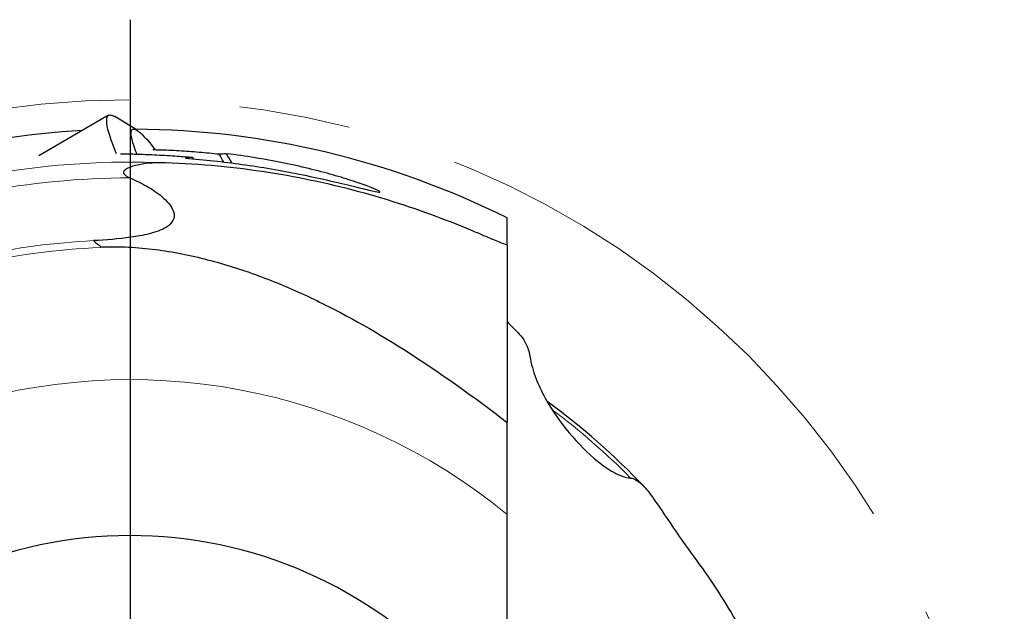
# Model space of a CAD drawing. Units: millimetres. Extents: x 15 to 204, y 6 to 291.
# Drawn here: x 148 to 170, y 226 to 239 of the extents above; entities that cross this region are included whole.
import ezdxf

# ---------------------------------------------------------------- set-up
doc = ezdxf.new("R2010")
doc.units = ezdxf.units.MM
doc.linetypes.add('CENTERX2', pattern=[20.32, 12.7, -2.54, 2.54, -2.54])
doc.layers.add('DÜNNE_LINIE', color=7, linetype='Continuous')

# ---------------------------------------------------------------- blocks, each defined once
blk = doc.blocks.new('SW_CENTERMARKSYMBOL_0')
at = {"layer": 'DÜNNE_LINIE', "color": 0}
blk.add_line((0, 5), (0, 21.775), dxfattribs=at)

msp = doc.modelspace()

# ---------------------------------------------------------------- linework, layer by layer
at = {"color": 7, "linetype": 'Continuous', "lineweight": 30}
for p, q in [((149.7785, 237.2809), (148.1839, 236.3602)), ((150.4256, 236.9394), (149.9182, 237.2512)), ((151.6888, 236.3233), (151.708, 236.2874)), ((158.8732, 234.3313), (158.8598, 234.3426)), ((158.8732, 234.3357), (158.8732, 234.3313)), ((158.8732, 234.3313), (158.8732, 234.3312)), ((158.8732, 234.327), (158.8732, 230.2705)), ((158.8732, 222.795), (158.8732, 228.1735))]:
    msp.add_line(p, q, dxfattribs=at)
at = {"color": 7, "linetype": 'Continuous', "lineweight": 30, "flags": 128}
for points in [[(149.9588, 236.3996), (149.9514, 236.4169), (149.9253, 236.4797), (149.9007, 236.5409), (149.8776, 236.6003), (149.8562, 236.6579), (149.8364, 236.7134), (149.8182, 236.767), (149.8018, 236.8183), (149.7871, 236.8674), (149.7741, 236.9141), (149.763, 236.9584), (149.7536, 237.0002), (149.7461, 237.0395), (149.7404, 237.076), (149.7366, 237.1099), (149.7346, 237.141), (149.7345, 237.1692), (149.7362, 237.1946), (149.7398, 237.217), (149.7452, 237.2365), (149.7524, 237.253), (149.7615, 237.2664), (149.7724, 237.2768), (149.7851, 237.2842), (149.7996, 237.2884), (149.8157, 237.2895), (149.8336, 237.2876), (149.8532, 237.2825), (149.8745, 237.2744), (149.8973, 237.2632), (149.9182, 237.2512)], [(150.4242, 236.3963), (150.4135, 236.4231), (150.3939, 236.4735), (150.376, 236.5221), (150.3597, 236.5687), (150.3451, 236.6131), (150.3322, 236.6554), (150.3211, 236.6953), (150.3118, 236.7328), (150.3042, 236.7677), (150.2985, 236.8001), (150.2946, 236.8298), (150.2926, 236.8568), (150.2924, 236.8809), (150.2941, 236.9021), (150.2976, 236.9205), (150.303, 236.9358), (150.3102, 236.9481), (150.3192, 236.9574), (150.33, 236.9637), (150.3425, 236.9668), (150.3568, 236.9669), (150.3728, 236.9638), (150.3904, 236.9577), (150.4096, 236.9486), (150.4305, 236.9363), (150.4528, 236.9211), (150.4766, 236.9029), (150.5017, 236.8818), (150.5283, 236.8578), (150.5561, 236.8309), (150.5851, 236.8013), (150.6152, 236.7691), (150.6464, 236.7342), (150.6786, 236.6968), (150.7117, 236.657), (150.7456, 236.6148), (150.7803, 236.5705), (150.8156, 236.524), (150.8334, 236.5)], [(158.8732, 234.3357), (158.8715, 234.3365), (158.8699, 234.3374), (158.8682, 234.3382), (158.8665, 234.3391), (158.8648, 234.34), (158.8632, 234.3408), (158.8615, 234.3417), (158.8598, 234.3426)]]:
    msp.add_lwpolyline(points, dxfattribs=at)
at = {"color": 7, "linetype": 'Continuous', "lineweight": 30}
for centre, radius, start, end in [((150.2751, 217.6888), 19.275, 93.272, 104.24289), ((150.2751, 217.6888), 19.275, 63.50788, 89.66938), ((144.1277, 231.5803), 9.487, 29.25544, 30.46994), ((140.0501, 229.2259), 14.3431, 29.06561, 30.03584), ((150.2751, 217.6888), 16.1584, 43.47474, 53.93831), ((150.2751, 217.6888), 10, 30.70484, 125.61344)]:
    msp.add_arc(centre, radius, start, end, dxfattribs=at)
at = {"color": 7, "linetype": 'Continuous', "lineweight": 0}
for radius, start, end in [(18.5245, 87.52387, 111.66444), (18.1633, 90.03665, 111.6561), (16.7536, 92.88541, 111.08625), (16.5877, 90.40664, 110.98987), (13.5593, 50.64602, 108.17809), (16.0749, 44.73511, 53.21077)]:
    msp.add_arc((150.2751, 217.6888), radius, start, end, dxfattribs=at)
at = {"color": 7, "linetype": 'Continuous', "lineweight": 30}
for start_param, end_param in [(1.1657282, 1.17507), (1.1200534, 1.1295824)]:
    msp.add_ellipse((153.5323, 219.5693), major_axis=(14.9007, 8.6029), ratio=0.9758166, start_param=start_param, end_param=end_param, dxfattribs=at)
for points, knots in [([(152.3045, 236.391), (152.2283, 236.3993), (152.0757, 236.4159), (151.8452, 236.4368), (151.6143, 236.4547), (151.3835, 236.4694), (151.1619, 236.4802), (150.9625, 236.4875), (150.8406, 236.4901), (150.786, 236.4912)], [0, 0, 0, 0, 0.1510958, 0.3024586, 0.4539086, 0.6052665, 0.7563582, 0.8909652, 1, 1, 1, 1]), ([(150.051, 236.4044), (150.0912, 236.4038), (150.1816, 236.4023), (150.3279, 236.3989), (150.488, 236.3942), (150.6717, 236.3876), (150.8798, 236.3784), (151.1132, 236.3657), (151.3269, 236.3517), (151.519, 236.3375), (151.6322, 236.328), (151.6888, 236.3233)], [0, 0, 0, 0, 0.0815767, 0.1834876, 0.2854236, 0.3872719, 0.5265946, 0.666004, 0.8053343, 0.9026674, 1, 1, 1, 1]), ([(151.5301, 236.3022), (151.958, 236.2695), (152.39, 236.223), (153.0473, 236.131), (153.2697, 236.0964), (153.709, 236.021), (153.9256, 235.9804), (154.3512, 235.8945), (154.56, 235.8492), (154.9493, 235.7606), (155.1332, 235.7165), (155.4655, 235.6354), (155.6077, 235.6001), (155.8308, 235.5479), (155.9066, 235.5323), (155.9826, 235.5262), (155.9806, 235.536), (155.9057, 235.5776), (155.8333, 235.6091), (155.6358, 235.6851), (155.5128, 235.7289), (155.2271, 235.8227), (155.0661, 235.8721), (154.5514, 236.0184), (154.1565, 236.1154), (153.3385, 236.2808), (152.9082, 236.3511), (152.4671, 236.4052)], [0, 0, 0, 0, 0.125, 0.125, 0.1875, 0.1875, 0.25, 0.25, 0.3125, 0.3125, 0.375, 0.375, 0.4375, 0.4375, 0.5, 0.5, 0.5625, 0.5625, 0.625, 0.625, 0.6875, 0.6875, 0.75, 0.75, 0.875, 0.875, 1, 1, 1, 1]), ([(151.0754, 236.196), (150.8729, 236.2027), (150.671, 236.1929), (150.4224, 236.1445), (150.3732, 236.1329), (150.2768, 236.1034), (150.2286, 236.0859), (150.1634, 236.0466), (150.142, 236.031), (150.1216, 235.9989), (150.1172, 235.9863), (150.1188, 235.9601), (150.1246, 235.9477), (150.1482, 235.9157), (150.1707, 235.9003), (150.2159, 235.8736), (150.2395, 235.8624), (150.2635, 235.8521)], [0, 0, 0, 0, 0.5, 0.5, 0.625, 0.625, 0.75, 0.75, 0.8125, 0.8125, 0.84375, 0.84375, 0.875, 0.875, 0.9375, 0.9375, 1, 1, 1, 1]), ([(158.8732, 234.327), (158.8732, 234.3179), (158.8256, 234.3335), (158.6681, 234.3968), (158.5596, 234.4435), (158.3195, 234.5461), (158.1859, 234.6029), (157.9031, 234.72), (157.7556, 234.7797), (157.3002, 234.9579), (156.9799, 235.0753), (156.3173, 235.2981), (155.9747, 235.4037), (155.2696, 235.599), (154.9078, 235.6885), (154.1746, 235.8472), (153.8021, 235.9167), (152.6666, 236.0935), (151.8858, 236.1695), (151.0754, 236.196)], [0, 0, 0, 0, 0.0625, 0.0625, 0.125, 0.125, 0.1875, 0.1875, 0.25, 0.25, 0.375, 0.375, 0.5, 0.5, 0.625, 0.625, 0.75, 0.75, 1, 1, 1, 1]), ([(150.2635, 235.8521), (150.3949, 235.7961), (150.523, 235.7339), (150.7701, 235.593), (150.8907, 235.5138), (151.0543, 235.3746), (151.1056, 235.3251), (151.1963, 235.2148), (151.2368, 235.1531), (151.2803, 235.0158), (151.2778, 234.9403), (151.2127, 234.8148), (151.1576, 234.7673), (151.0374, 234.6913), (150.9725, 234.6626), (150.8398, 234.6139), (150.7715, 234.5939), (150.5633, 234.5416), (150.4231, 234.5173), (150.0008, 234.4575), (149.7169, 234.4356), (149.4318, 234.4212)], [0, 0, 0, 0, 0.125, 0.125, 0.25, 0.25, 0.3125, 0.3125, 0.375, 0.375, 0.4375, 0.4375, 0.5, 0.5, 0.5625, 0.5625, 0.625, 0.625, 0.75, 0.75, 1, 1, 1, 1]), ([(150.1574, 234.2761), (150.5696, 234.2594), (150.9734, 234.2092), (151.7695, 234.0601), (152.1618, 233.9607), (152.9373, 233.7215), (153.3219, 233.5809), (154.0719, 233.2703), (154.4386, 233.1), (155.519, 232.5527), (156.2133, 232.1397), (157.568, 231.2485), (158.2304, 230.7686), (158.8732, 230.2705)], [0, 0, 0, 0, 0.125, 0.125, 0.25, 0.25, 0.375, 0.375, 0.5, 0.5, 0.75, 0.75, 1, 1, 1, 1]), ([(159.1525, 232.2865), (159.2118, 232.2248), (159.2623, 232.152), (159.3457, 231.9827), (159.3778, 231.8881), (159.3944, 231.7836)], [0, 0, 0, 0, 0.5, 0.5, 1, 1, 1, 1]), ([(159.3944, 231.7836), (159.4225, 231.6071), (159.4708, 231.4419), (159.591, 231.1242), (159.6635, 230.972), (159.9007, 230.54), (160.086, 230.2789), (160.4916, 229.794), (160.7108, 229.5713), (161.0622, 229.2878), (161.1835, 229.2017), (161.4328, 229.0647), (161.5633, 229.011), (161.6942, 229.0028)], [0, 0, 0, 0, 0.125, 0.125, 0.25, 0.25, 0.5, 0.5, 0.75, 0.75, 0.875, 0.875, 1, 1, 1, 1]), ([(158.8732, 228.1735), (158.8732, 228.5263), (158.8732, 228.8843), (158.8732, 229.5863), (158.8732, 229.9316), (158.8732, 230.2705)], [0, 0, 0, 0, 0.5, 0.5, 1, 1, 1, 1]), ([(161.6942, 229.0028), (161.743, 228.9998), (161.7901, 228.9777), (161.8816, 228.919), (161.9246, 228.8824), (162.0491, 228.7605), (162.1257, 228.6634), (162.1977, 228.5599)], [0, 0, 0, 0, 0.25, 0.25, 0.5, 0.5, 1, 1, 1, 1]), ([(163.1433, 227.1972), (163.4829, 226.7377), (163.8029, 226.2535), (164.1783, 225.6087), (164.2525, 225.4769), (164.3953, 225.2149), (164.4642, 225.0843), (164.6631, 224.694), (164.7856, 224.4358), (164.8987, 224.1812)], [0, 0, 0, 0, 0.5, 0.5, 0.625, 0.625, 0.75, 0.75, 1, 1, 1, 1])]:
    msp.add_open_spline(points, degree=3, knots=knots, dxfattribs=at)
for points in [[(158.8732, 234.3357), (158.8732, 234.5378), (158.8732, 234.7392), (158.8732, 234.9399)], [(149.4318, 234.4212), (149.4861, 234.3756), (149.5472, 234.3243), (149.6016, 234.2787)], [(149.6016, 234.2787), (149.7868, 234.2862), (149.9721, 234.2837), (150.1574, 234.2761)], [(158.8598, 234.3426), (158.8687, 234.3351), (158.8732, 234.3299), (158.8732, 234.327)], [(158.8732, 232.5729), (158.9663, 232.4786), (159.0594, 232.3832), (159.1525, 232.2865)], [(162.1977, 228.5599), (162.3355, 228.3619), (162.4727, 228.1602), (162.6095, 227.9544)], [(162.6095, 227.9544), (162.7802, 227.6977), (162.9591, 227.4465), (163.1433, 227.1972)]]:
    msp.add_open_spline(points, degree=3, dxfattribs=at)
at = {"layer": 'DÜNNE_LINIE', "color": 7, "linetype": 'CENTERX2', "lineweight": 0}
msp.add_circle((150.2751, 217.6888), 19.95, dxfattribs=at)

# ---------------------------------------------------------------- block references
at = {"layer": 'DÜNNE_LINIE', "color": 7}
msp.add_blockref('SW_CENTERMARKSYMBOL_0', (150.2751, 217.6888), dxfattribs=at)

doc.saveas('drawing.dxf')
